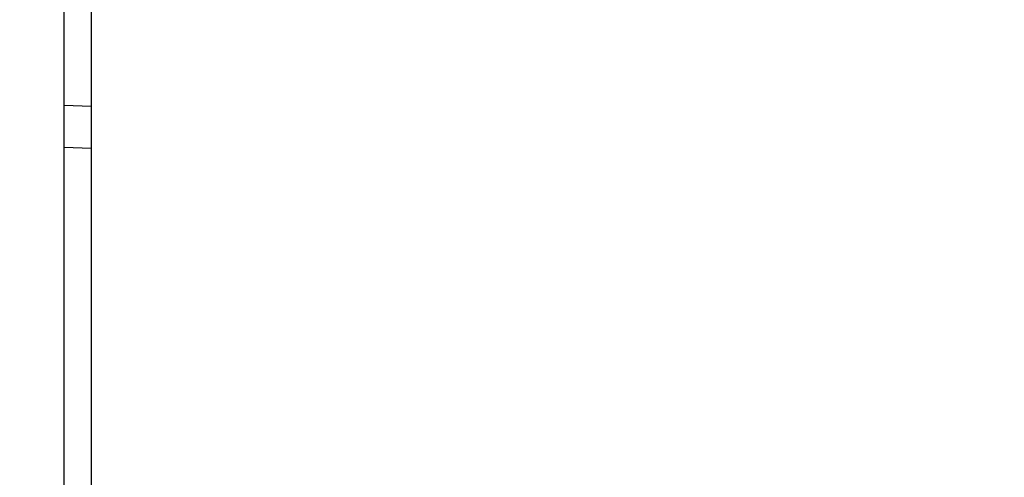
# Model space of a CAD drawing. Units: inches. Extents: x 0.3 to 10.6, y 0.4 to 8.2.
# Drawn here: x 6.6 to 6.7, y 3.3 to 3.4 of the extents above; entities that cross this region are included whole.
import ezdxf

# ---------------------------------------------------------------- set-up
doc = ezdxf.new("R2010")
doc.units = ezdxf.units.IN
doc.header["$MEASUREMENT"] = 0
doc.linetypes.add('HIDDEN', pattern=[0.07500000000000001, 0.05, -0.025])
doc.layers.add('SERVICE_AREA_LINE', color=7, linetype='HIDDEN')
doc.styles.add('SLDTEXTSTYLE0', font='GOTHIC.TTF', dxfattribs={"width": 0.913})
doc.dimstyles.new('SLDDIMSTYLE1', dxfattribs={"dimtxt": 0.08333333333333333, "dimasz": 0.1, "dimexe": 0, "dimexo": 0.0625, "dimgap": 0.02083333333333333, "dimtad": 0, "dimtih": 1, "dimtoh": 1, "dimdec": 6, "dimlfac": 64, "dimrnd": 1e-09, "dimzin": 12, "dimdsep": 46, "dimlunit": 5, "dimtxsty": 'SLDTEXTSTYLE0', "dimsah": 1, "dimcen": 0.09, "dimadec": 0, "dimazin": 3, "dimtfac": 1, "dimtdec": 3, "dimtofl": 0, "dimtmove": 0, "dimatfit": 3, "dimfxl": 1, "dimfrac": 2, "dimtolj": 1, "dimtzin": 12, "dimarcsym": 0})

# ---------------------------------------------------------------- blocks, each defined once
blk = doc.blocks.new('_D_2')
at = {"layer": 'SERVICE_AREA_LINE'}
for p, q in [((6.346196697316856, 3.046639631076192), (6.346196697316856, 4.833041626702399)), ((7.730229509816868, 3.426291428968244), (7.730229509816868, 4.833041626702399)), ((6.346196697316856, 4.708041626702399), (6.65132686463653, 4.708041626702399)), ((7.730229509816868, 4.708041626702399), (7.426326871770313, 4.708041626702399))]:
    blk.add_line(p, q, dxfattribs=at)
for points in [[(6.346196697316856, 4.708041626702399), (6.446196697316855, 4.693041626702399), (6.446196697316855, 4.723041626702399)], [(7.730229509816868, 4.708041626702399), (7.630229509816869, 4.723041626702399), (7.630229509816869, 4.693041626702399)]]:
    blk.add_solid(points, dxfattribs=at)
at = {"layer": 'SERVICE_AREA_LINE', "char_height": 0.08333333333333333, "attachment_point": 1, "style": 'SLDTEXTSTYLE0'}
for s, insert in [('88 5/8"', (6.65132686463653, 4.748283232326606)), (' Overall', (7.011357728862597, 4.748283232326606))]:
    blk.add_mtext(s, dxfattribs=dict(at, insert=insert))

msp = doc.modelspace()

# ---------------------------------------------------------------- linework, layer by layer
at = {"color": 7, "linetype": 'Continuous', "lineweight": 25}
for p, q in [((6.556042791066873, 3.028650803958785), (6.556042791066873, 3.403650803958786)), ((6.559167791066873, 3.400525803958785), (6.559167791066873, 3.031775803958785)), ((6.559167791066873, 3.341067490073132), (6.556042791066873, 3.341162972008348))]:
    msp.add_line(p, q, dxfattribs=at)
at = {"color": 8, "linetype": 'Continuous', "lineweight": 25}
msp.add_line((6.559167791066873, 3.336148760267133), (6.556042791066873, 3.336244242207926), dxfattribs=at)

# ---------------------------------------------------------------- dimensions: what is measured, and where the dimension line sits
at = {"layer": 'SERVICE_AREA_LINE'}
dim = msp.add_linear_dim(base=(7.730229509816868, 4.708041626702399), p1=(6.346196697316856, 2.996639631076192), p2=(7.730229509816868, 3.376291428968245), text='<> Overall', dimstyle='SLDDIMSTYLE1', dxfattribs=at)
dim.commit()
dim.dimension.update_dxf_attribs({"geometry": '_D_2', "text_midpoint": (7.038826868203422, 4.708041626702399), "dimtype": 160})

doc.saveas('drawing.dxf')
